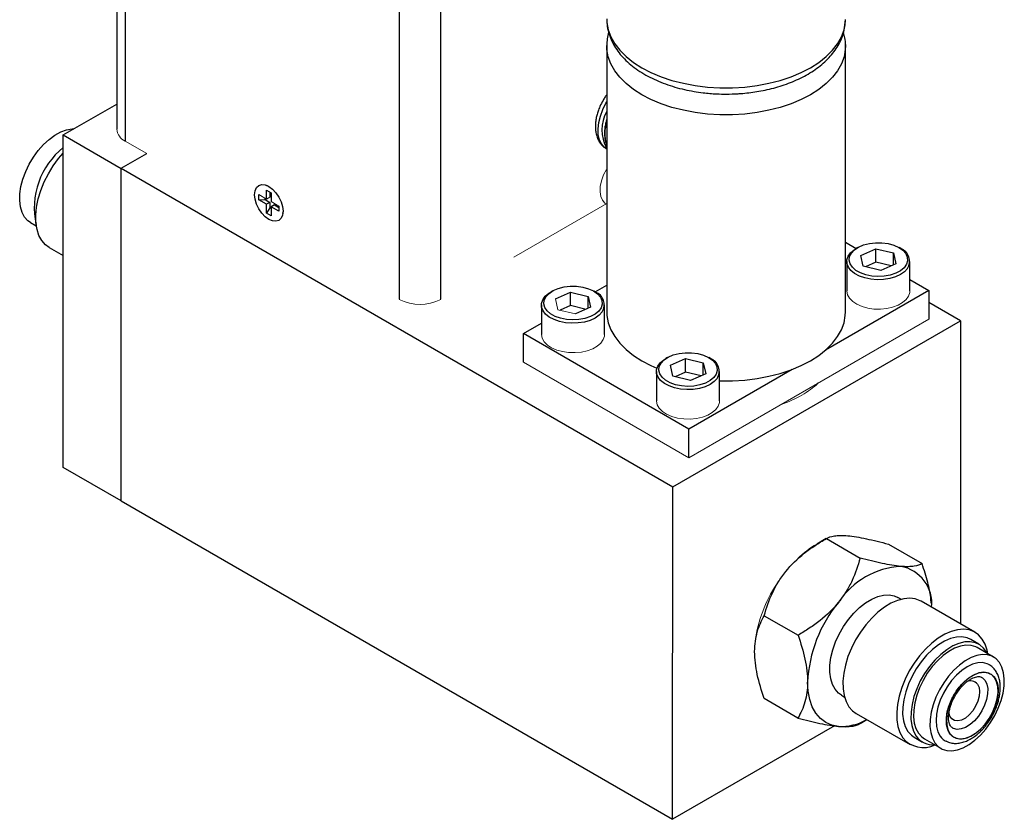
# Model space of a CAD drawing. Units: inches. Extents: x 0 to 18.4, y 0 to 16.4.
# Drawn here: x 14.2 to 18.4, y 9.8 to 13.2 of the extents above; entities that cross this region are included whole.
import ezdxf

# ---------------------------------------------------------------- set-up
doc = ezdxf.new("R2010")
doc.units = ezdxf.units.IN
doc.header["$MEASUREMENT"] = 0

msp = doc.modelspace()

# ---------------------------------------------------------------- linework, layer by layer
at = {"color": 7, "linetype": 'Continuous', "lineweight": 25}
for p, q in [((14.5828, 15.7282), (14.5828, 12.7118)), ((16.6767, 13.0671), (16.6767, 11.9311)), ((17.6967, 11.9311), (17.6967, 13.0671)), ((14.3547, 12.6871), (14.5828, 12.8187)), ((14.3547, 12.6871), (14.6022, 12.5442)), ((14.3547, 11.2671), (14.3547, 12.6871)), ((16.6751, 12.6281), (16.6767, 12.6272)), ((16.6766, 12.6426), (16.6752, 12.6463)), ((16.6766, 12.6426), (16.6767, 12.6424)), ((14.6023, 12.5452), (14.7113, 12.608)), ((14.6014, 11.1247), (14.6023, 12.5452)), ((14.6022, 12.5442), (14.6023, 12.5443)), ((14.6022, 12.3806), (14.6022, 12.5442)), ((14.6023, 12.5452), (16.9591, 11.1847)), ((15.2304, 12.4686), (15.2242, 12.4711)), ((15.1903, 12.4101), (15.1903, 12.4322)), ((15.1903, 12.4101), (15.2168, 12.4112)), ((15.2168, 12.4112), (15.2168, 12.4169)), ((15.2168, 12.4112), (15.2373, 12.3993)), ((15.2232, 12.4512), (15.2423, 12.4401)), ((15.2232, 12.4132), (15.2232, 12.4512)), ((15.2373, 12.443), (15.2373, 12.4213)), ((15.2423, 12.4401), (15.2423, 12.4022)), ((15.2232, 12.3911), (15.1903, 12.4101)), ((15.2373, 12.3993), (15.2232, 12.3911)), ((15.2232, 12.3532), (15.2232, 12.3911)), ((15.2373, 12.3755), (15.2232, 12.3532)), ((15.2373, 12.3993), (15.2373, 12.3755)), ((15.2423, 12.3727), (15.2373, 12.3755)), ((15.2564, 12.3883), (15.2423, 12.3801)), ((15.2752, 12.3611), (15.2423, 12.3801)), ((15.2423, 12.3801), (15.2423, 12.3421)), ((15.2564, 12.3883), (15.2752, 12.3775)), ((15.2752, 12.3832), (15.2752, 12.3611)), ((15.2423, 12.3421), (15.2232, 12.3532)), ((15.293, 12.352), (15.2938, 12.3586)), ((14.2146, 12.3129), (14.2393, 12.2986)), ((14.294, 12.2071), (14.3547, 12.1721)), ((17.6967, 12.2286), (17.7424, 12.2022)), ((17.7488, 12.2058), (17.7417, 12.2018)), ((17.762, 12.1728), (17.8265, 12.2014)), ((17.8265, 12.2014), (17.9018, 12.1835)), ((17.8265, 12.1439), (17.8265, 12.2014)), ((17.9327, 12.2018), (17.9256, 12.2058)), ((17.7726, 12.1262), (17.762, 12.1728)), ((17.9018, 12.1835), (17.9124, 12.1369)), ((17.9018, 12.1321), (17.9018, 12.1835)), ((17.7022, 12.1467), (17.7022, 12.0209)), ((17.8479, 12.1082), (17.7726, 12.1262)), ((17.8265, 12.1439), (17.7818, 12.124)), ((17.8926, 12.1281), (17.8265, 12.1439)), ((17.9124, 12.1369), (17.8479, 12.1082)), ((17.9722, 12.0209), (17.9722, 12.1467)), ((16.6274, 12.0164), (16.6767, 12.0449)), ((17.9722, 12.0695), (18.0529, 12.023)), ((16.4442, 12.0201), (16.4371, 12.016)), ((16.4574, 11.9871), (16.5219, 12.0157)), ((16.5219, 12.0157), (16.5972, 11.9977)), ((16.5219, 11.9581), (16.5219, 12.0157)), ((16.5972, 11.9977), (16.6078, 11.9511)), ((16.5972, 11.9464), (16.5972, 11.9977)), ((16.6281, 12.016), (16.621, 12.0201)), ((18.0529, 12.023), (17.6113, 11.768)), ((18.0529, 12.023), (18.0529, 11.9005)), ((16.3976, 11.9609), (16.3976, 11.8352)), ((16.5219, 11.9581), (16.4772, 11.9383)), ((16.588, 11.9423), (16.5219, 11.9581)), ((16.6078, 11.9511), (16.5432, 11.9225)), ((16.6676, 11.8352), (16.6676, 11.9609)), ((18.1887, 11.8935), (18.0529, 11.9719)), ((16.3205, 11.8393), (16.3976, 11.8838)), ((16.9591, 11.1847), (18.1887, 11.8935)), ((18.1887, 11.8935), (18.1879, 10.5985)), ((17.0276, 11.4311), (16.3205, 11.8393)), ((16.3205, 11.7168), (16.3205, 11.8393)), ((16.9356, 11.7364), (16.9286, 11.7323)), ((16.9488, 11.7034), (17.0134, 11.732)), ((16.9595, 11.6568), (16.9488, 11.7034)), ((17.0134, 11.732), (17.0886, 11.714)), ((17.0134, 11.6744), (17.0134, 11.732)), ((17.0886, 11.714), (17.0993, 11.6674)), ((17.0886, 11.6627), (17.0886, 11.714)), ((17.1195, 11.7323), (17.1124, 11.7364)), ((16.889, 11.6772), (16.889, 11.5515)), ((17.0347, 11.6388), (16.9595, 11.6568)), ((17.0134, 11.6744), (16.9686, 11.6546)), ((17.0794, 11.6586), (17.0134, 11.6744)), ((17.4692, 11.686), (17.0276, 11.4311)), ((17.0993, 11.6674), (17.0347, 11.6388)), ((17.159, 11.5515), (17.159, 11.6772)), ((17.0276, 11.3086), (17.0276, 11.4311)), ((14.6014, 11.1247), (14.3547, 11.2671)), ((16.9582, 9.7642), (16.9591, 11.1847)), ((14.6014, 11.1247), (16.9582, 9.7642)), ((14.6022, 11.1242), (14.6022, 11.1242)), ((14.6022, 11.1242), (14.6022, 11.1242)), ((17.6145, 10.9632), (17.5736, 10.9396)), ((17.6149, 10.9634), (17.7592, 10.8802)), ((17.88, 10.9394), (18.0242, 10.8561)), ((17.9336, 10.7039), (17.9204, 10.7115)), ((18.2495, 10.563), (18.0197, 10.6956)), ((17.3497, 10.6337), (17.4939, 10.5505)), ((18.2669, 10.5115), (18.2316, 10.5319)), ((18.3289, 10.4572), (18.2589, 10.4976)), ((17.4937, 10.1967), (17.3494, 10.28)), ((17.6795, 10.294), (17.6926, 10.2865)), ((17.7428, 10.216), (17.9726, 10.0833)), ((17.7591, 10.173), (17.7882, 10.1898)), ((17.65, 10.163), (16.9582, 9.7642)), ((17.9906, 10.1144), (18.0259, 10.094)), ((18.0339, 10.1079), (18.1039, 10.0675))]:
    msp.add_line(p, q, dxfattribs=at)
at = {"color": 8, "linetype": 'Continuous', "lineweight": 25}
for p, q in [((14.6194, 15.692), (14.6194, 12.6608)), ((15.7904, 11.9851), (15.7904, 15.0178)), ((15.9671, 11.9851), (15.9671, 15.0178))]:
    msp.add_line(p, q, dxfattribs=at)
at = {"color": 144, "linetype": 'Continuous', "lineweight": 18}
for p, q in [((14.6194, 12.6608), (14.711, 12.6079)), ((15.1903, 12.4322), (15.2232, 12.4132)), ((15.2373, 12.4213), (15.2232, 12.4132)), ((15.2423, 12.4022), (15.2752, 12.3832)), ((16.6763, 12.3942), (16.2803, 12.1656)), ((16.468, 11.9405), (16.4574, 11.9871)), ((16.5432, 11.9225), (16.468, 11.9405)), ((18.0529, 11.9005), (17.0276, 11.3086)), ((17.0276, 11.3086), (16.3205, 11.7168))]:
    msp.add_line(p, q, dxfattribs=at)
at = {"color": 8, "linetype": 'Continuous', "lineweight": 25, "flags": 128}
for points in [[(16.6767, 13.1825), (16.6774, 13.1671), (16.6829, 13.1364), (16.694, 13.1063), (16.7105, 13.077), (16.7323, 13.0488), (16.7589, 13.0221), (16.7903, 12.9972), (16.826, 12.9743), (16.8657, 12.9537), (16.9089, 12.9355), (16.9551, 12.9201), (17.0039, 12.9076), (17.0547, 12.8981), (17.1069, 12.8917), (17.16, 12.8884), (17.2134, 12.8884), (17.2664, 12.8917), (17.3187, 12.8981), (17.3694, 12.9076), (17.4182, 12.9201), (17.4644, 12.9355), (17.5076, 12.9537), (17.5473, 12.9743), (17.583, 12.9972), (17.6144, 13.0221), (17.6411, 13.0488), (17.6628, 13.077), (17.6793, 13.1063), (17.6904, 13.1364), (17.696, 13.1671), (17.6966, 13.1797)], [(17.6967, 13.0666), (17.696, 13.0517), (17.6904, 13.0211), (17.6793, 12.9909), (17.6628, 12.9616), (17.6411, 12.9335), (17.6144, 12.9068), (17.583, 12.8819), (17.5473, 12.8589), (17.5076, 12.8383), (17.4644, 12.8202), (17.4182, 12.8048), (17.3694, 12.7923), (17.3187, 12.7827), (17.2664, 12.7763), (17.2134, 12.7731), (17.16, 12.7731), (17.1069, 12.7763), (17.0547, 12.7827), (17.0039, 12.7923), (16.9551, 12.8048), (16.9089, 12.8202), (16.8657, 12.8383), (16.826, 12.8589), (16.7903, 12.8819), (16.7589, 12.9068), (16.7323, 12.9335), (16.7105, 12.9616), (16.694, 12.9909), (16.6829, 13.0211), (16.6774, 13.0517), (16.6767, 13.0685)], [(16.6767, 12.6273), (16.6661, 12.6346), (16.6541, 12.6487), (16.6455, 12.6669), (16.6406, 12.6886), (16.6397, 12.7132), (16.6426, 12.7398), (16.6493, 12.7676), (16.6597, 12.7957), (16.6732, 12.8232), (16.6767, 12.8292)]]:
    msp.add_lwpolyline(points, dxfattribs=at)
at = {"color": 7, "linetype": 'Continuous', "lineweight": 25, "flags": 128}
for points in [[(17.6955, 13.0867), (17.696, 13.0825), (17.6967, 13.0666)], [(14.2146, 12.3129), (14.2034, 12.3208), (14.1893, 12.3364), (14.1786, 12.3563), (14.1715, 12.3798), (14.1682, 12.4065), (14.1689, 12.4357), (14.1735, 12.4667), (14.1818, 12.4987), (14.1938, 12.5309), (14.209, 12.5626), (14.2271, 12.5929), (14.2477, 12.621), (14.2702, 12.6465), (14.2942, 12.6684), (14.3189, 12.6865), (14.3439, 12.7001), (14.3684, 12.709), (14.3919, 12.7129), (14.3998, 12.7131)], [(14.294, 12.2071), (14.2785, 12.2184), (14.2628, 12.2361), (14.2507, 12.2581), (14.2422, 12.2839), (14.2376, 12.3131), (14.2369, 12.3449), (14.2403, 12.3789), (14.2475, 12.4142), (14.2585, 12.4502), (14.2731, 12.4862), (14.2909, 12.5213), (14.3116, 12.5549), (14.3347, 12.5864), (14.3547, 12.6095)], [(15.2327, 12.4669), (15.2485, 12.4554), (15.2632, 12.4399), (15.2757, 12.4215), (15.2854, 12.4014), (15.2915, 12.3809), (15.2936, 12.3615), (15.2915, 12.3446), (15.2854, 12.3311), (15.2757, 12.3222), (15.2632, 12.3183), (15.2485, 12.3197), (15.2327, 12.3264), (15.217, 12.3379), (15.2023, 12.3534), (15.1897, 12.3718), (15.1801, 12.3919), (15.174, 12.4124), (15.1719, 12.4318), (15.174, 12.4487), (15.1801, 12.4622), (15.1897, 12.4711), (15.2023, 12.475), (15.217, 12.4736), (15.2327, 12.4669)], [(17.9619, 12.1169), (17.949, 12.103), (17.9315, 12.0909), (17.9101, 12.0811), (17.8857, 12.0739), (17.8594, 12.0698), (17.8321, 12.0688), (17.8051, 12.071), (17.7793, 12.0763), (17.756, 12.0844), (17.7359, 12.0951), (17.72, 12.108), (17.7089, 12.1224), (17.7031, 12.1378), (17.7027, 12.1535), (17.7079, 12.169), (17.7183, 12.1836), (17.7336, 12.1967), (17.7417, 12.2018)], [(17.7217, 12.1824), (17.7347, 12.1961), (17.7524, 12.2079), (17.7742, 12.2171), (17.7989, 12.2235), (17.8253, 12.2267), (17.8524, 12.2265), (17.8787, 12.2229), (17.9031, 12.2162), (17.9244, 12.2066), (17.9416, 12.1945), (17.9539, 12.1807), (17.9608, 12.1656), (17.9619, 12.15), (17.9572, 12.1346), (17.9469, 12.1202), (17.9314, 12.1074), (17.9115, 12.0968), (17.8882, 12.0889), (17.8625, 12.0842), (17.8356, 12.0827), (17.8087, 12.0846), (17.7832, 12.0897), (17.7603, 12.098), (17.7409, 12.1088), (17.726, 12.1219), (17.7163, 12.1364), (17.7123, 12.1519), (17.7141, 12.1674), (17.7217, 12.1824)], [(16.4171, 11.9967), (16.4301, 12.0104), (16.4478, 12.0221), (16.4696, 12.0314), (16.4942, 12.0378), (16.5207, 12.0409), (16.5477, 12.0407), (16.5741, 12.0372), (16.5984, 12.0304), (16.6197, 12.0208), (16.637, 12.0088), (16.6493, 11.9949), (16.6562, 11.9798), (16.6573, 11.9642), (16.6526, 11.9489), (16.6423, 11.9345), (16.6268, 11.9217), (16.6069, 11.9111), (16.5836, 11.9032), (16.5579, 11.8984), (16.5309, 11.8969), (16.5041, 11.8988), (16.4786, 11.904), (16.4556, 11.9122), (16.4363, 11.9231), (16.4214, 11.9361), (16.4117, 11.9507), (16.4077, 11.9661), (16.4095, 11.9817), (16.4171, 11.9967)], [(16.6573, 11.9311), (16.6444, 11.9173), (16.6269, 11.9052), (16.6055, 11.8953), (16.5811, 11.8882), (16.5548, 11.8841), (16.5275, 11.8831), (16.5005, 11.8852), (16.4747, 11.8905), (16.4514, 11.8987), (16.4313, 11.9094), (16.4154, 11.9222), (16.4043, 11.9366), (16.3985, 11.952), (16.3981, 11.9678), (16.4033, 11.9833), (16.4137, 11.9979), (16.429, 12.0109), (16.4371, 12.016)], [(16.6767, 11.9311), (16.6774, 11.9157), (16.6829, 11.8851), (16.694, 11.8549), (16.7105, 11.8256), (16.7323, 11.7975), (16.7589, 11.7708), (16.7903, 11.7458), (16.826, 11.7229), (16.8657, 11.7023), (16.8912, 11.6911)], [(17.159, 11.6371), (17.16, 11.6371), (17.2134, 11.6371), (17.2664, 11.6403), (17.3187, 11.6467), (17.3694, 11.6563), (17.4182, 11.6688), (17.4644, 11.6842), (17.5076, 11.7023), (17.5473, 11.7229), (17.583, 11.7458), (17.6144, 11.7708), (17.6411, 11.7975), (17.6628, 11.8256), (17.6793, 11.8549), (17.6904, 11.8851), (17.696, 11.9157), (17.6967, 11.9311)], [(16.9085, 11.713), (16.9215, 11.7267), (16.9393, 11.7384), (16.961, 11.7477), (16.9857, 11.7541), (17.0122, 11.7572), (17.0392, 11.757), (17.0655, 11.7535), (17.0899, 11.7467), (17.1112, 11.7371), (17.1284, 11.7251), (17.1408, 11.7112), (17.1476, 11.6961), (17.1487, 11.6805), (17.144, 11.6652), (17.1337, 11.6508), (17.1182, 11.638), (17.0984, 11.6274), (17.075, 11.6195), (17.0493, 11.6147), (17.0224, 11.6132), (16.9956, 11.6151), (16.9701, 11.6203), (16.9471, 11.6285), (16.9277, 11.6394), (16.9128, 11.6524), (16.9032, 11.667), (16.8991, 11.6824), (16.901, 11.698), (16.9085, 11.713)], [(17.1488, 11.6474), (17.1358, 11.6335), (17.1183, 11.6215), (17.0969, 11.6116), (17.0726, 11.6045), (17.0462, 11.6004), (17.019, 11.5994), (16.9919, 11.6015), (16.9662, 11.6068), (16.9428, 11.615), (16.9228, 11.6257), (16.9069, 11.6385), (16.8958, 11.6529), (16.8899, 11.6683), (16.8896, 11.6841), (16.8947, 11.6996), (16.9051, 11.7142), (16.9205, 11.7272), (16.9286, 11.7323)], [(17.6523, 10.3193), (17.641, 10.3399), (17.6335, 10.3644), (17.6299, 10.3922), (17.6302, 10.4225), (17.6346, 10.4547), (17.6428, 10.488), (17.6547, 10.5217), (17.67, 10.555), (17.6883, 10.587), (17.7093, 10.617), (17.7324, 10.6444), (17.757, 10.6684), (17.7827, 10.6886), (17.8088, 10.7044), (17.8347, 10.7155), (17.8597, 10.7216), (17.8834, 10.7225), (17.9051, 10.7183), (17.9204, 10.7115)], [(18.0197, 10.6956), (18.0165, 10.6974), (17.995, 10.7055), (17.9711, 10.7086), (17.9454, 10.7065), (17.9185, 10.6993), (17.8907, 10.6871), (17.8628, 10.6703), (17.8353, 10.649), (17.8086, 10.6239), (17.7835, 10.5953), (17.7604, 10.5638), (17.7397, 10.5302), (17.7219, 10.4951), (17.7073, 10.4591), (17.6963, 10.4231), (17.689, 10.3878), (17.6857, 10.3538), (17.6863, 10.322), (17.691, 10.2928), (17.6994, 10.267), (17.7116, 10.245)], [(18.3043, 10.4714), (18.3014, 10.4862), (18.2929, 10.512), (18.2807, 10.534), (18.2651, 10.5517), (18.2463, 10.5647), (18.2248, 10.5729), (18.2009, 10.5759), (18.1753, 10.5738), (18.1483, 10.5666), (18.1205, 10.5545), (18.0926, 10.5376), (18.0651, 10.5164), (18.0384, 10.4912), (18.0133, 10.4626), (17.9902, 10.4312), (17.9695, 10.3976), (17.9517, 10.3624), (17.9371, 10.3265), (17.9261, 10.2905), (17.9188, 10.2551), (17.9155, 10.2212), (17.9162, 10.1893), (17.9208, 10.1601), (17.9293, 10.1343), (17.9414, 10.1123), (17.9414, 10.1123)], [(18.2316, 10.5319), (18.2162, 10.5387), (18.1945, 10.5429), (18.1708, 10.5419), (18.1458, 10.5359), (18.1199, 10.5248), (18.0938, 10.509), (18.0682, 10.4888), (18.0435, 10.4648), (18.0204, 10.4374), (17.9994, 10.4074), (17.9811, 10.3754), (17.9658, 10.3421), (17.9539, 10.3084), (17.9457, 10.2751), (17.9414, 10.2429), (17.941, 10.2126), (17.9446, 10.1848), (17.9522, 10.1603), (17.9634, 10.1397)], [(18.3021, 10.4727), (18.3002, 10.4764), (18.2871, 10.495), (18.2708, 10.5091), (18.2516, 10.5183), (18.2299, 10.5225), (18.2062, 10.5215), (18.1811, 10.5154), (18.1553, 10.5044), (18.1292, 10.4886), (18.1035, 10.4684), (18.0788, 10.4444), (18.0557, 10.417), (18.0348, 10.387), (18.0164, 10.3549), (18.0011, 10.3217), (17.9893, 10.288), (17.981, 10.2547), (17.9767, 10.2225), (17.9764, 10.1922), (17.98, 10.1644), (17.9875, 10.1399), (17.9988, 10.1192), (17.9988, 10.1192)], [(18.2589, 10.4976), (18.253, 10.5007), (18.2332, 10.5068), (18.2113, 10.5079), (18.1877, 10.504), (18.1632, 10.4951), (18.1382, 10.4815), (18.1135, 10.4635), (18.0895, 10.4415), (18.067, 10.4161), (18.0464, 10.3879), (18.0283, 10.3576), (18.0131, 10.3259), (18.0011, 10.2937), (17.9928, 10.2617), (17.9882, 10.2308), (17.9875, 10.2015), (17.9908, 10.1748), (17.9979, 10.1513), (18.0086, 10.1314)], [(18.0786, 10.091), (18.0927, 10.0754), (18.1099, 10.0644), (18.1297, 10.0582), (18.1516, 10.0571), (18.1751, 10.0611), (18.1997, 10.07), (18.2246, 10.0836), (18.2494, 10.1016), (18.2733, 10.1236), (18.2959, 10.149), (18.3165, 10.1772), (18.3346, 10.2075), (18.3498, 10.2391), (18.3617, 10.2714), (18.3701, 10.3033), (18.3747, 10.3343), (18.3753, 10.3635), (18.3721, 10.3903), (18.365, 10.4138), (18.3543, 10.4337), (18.3402, 10.4493), (18.323, 10.4603), (18.3032, 10.4664), (18.2813, 10.4675), (18.2577, 10.4636), (18.2332, 10.4547), (18.2082, 10.4411), (18.1835, 10.423), (18.1595, 10.4011), (18.137, 10.3756), (18.1164, 10.3475), (18.0983, 10.3172), (18.0831, 10.2855), (18.0711, 10.2533), (18.0628, 10.2213), (18.0582, 10.1903), (18.0576, 10.1611), (18.0608, 10.1344), (18.0679, 10.1109), (18.0786, 10.091)], [(18.3099, 10.4249), (18.3017, 10.4288), (18.2828, 10.4332), (18.2619, 10.4324), (18.2396, 10.4264), (18.2165, 10.4155), (18.1935, 10.3999), (18.1712, 10.3801), (18.1502, 10.3568), (18.1313, 10.3305), (18.1149, 10.3022), (18.1017, 10.2727), (18.0919, 10.2429), (18.0859, 10.2137), (18.0839, 10.1859), (18.0859, 10.1605), (18.0918, 10.1381), (18.1016, 10.1196)], [(18.1428, 10.1309), (18.1548, 10.1183), (18.1698, 10.1103), (18.1885, 10.1073), (18.2097, 10.1101), (18.2322, 10.1189), (18.2544, 10.1329), (18.2746, 10.1502), (18.2934, 10.1711), (18.3104, 10.1948), (18.3248, 10.2204), (18.3368, 10.2489), (18.3449, 10.2781), (18.3485, 10.3061), (18.3475, 10.3312), (18.3426, 10.3517), (18.3339, 10.3685), (18.3219, 10.3811), (18.3069, 10.389), (18.2882, 10.3921), (18.267, 10.3892), (18.2446, 10.3804), (18.2223, 10.3664), (18.2021, 10.3491), (18.1833, 10.3282), (18.1663, 10.3046), (18.152, 10.279), (18.14, 10.2504), (18.1318, 10.2212), (18.1282, 10.1933), (18.1292, 10.1682), (18.1341, 10.1477), (18.1428, 10.1309)], [(17.6672, 10.1611), (17.6384, 10.1667), (17.6123, 10.1781), (17.5895, 10.195), (17.5702, 10.2172), (17.5549, 10.2443), (17.5438, 10.2758), (17.537, 10.3112), (17.5348, 10.3499)], [(18.293, 10.3575), (18.3007, 10.3418), (18.3045, 10.3223), (18.3041, 10.3), (18.2997, 10.276), (18.2913, 10.2513), (18.2795, 10.2271), (18.2647, 10.2046), (18.2476, 10.1848), (18.2291, 10.1686), (18.21, 10.1568), (18.1912, 10.1499), (18.1736, 10.1483), (18.158, 10.152), (18.1544, 10.1538)], [(18.2791, 10.3705), (18.2817, 10.3688), (18.293, 10.3575)], [(17.6795, 10.294), (17.667, 10.3029), (17.6523, 10.3193)], [(18.2611, 10.3411), (18.2675, 10.3271), (18.27, 10.3095), (18.2682, 10.2894), (18.2624, 10.2681), (18.2529, 10.2469), (18.2403, 10.2271), (18.2254, 10.2099), (18.2092, 10.1966), (18.1926, 10.1878), (18.1767, 10.1842), (18.1625, 10.1859), (18.1508, 10.193), (18.1426, 10.2048), (18.1382, 10.2198)], [(17.7116, 10.245), (17.7273, 10.2273), (17.7428, 10.216)], [(17.9634, 10.1397), (17.9782, 10.1233), (17.9906, 10.1144)], [(18.0086, 10.1314), (18.0227, 10.1158), (18.0339, 10.1079)]]:
    msp.add_lwpolyline(points, dxfattribs=at)
at = {"color": 144, "linetype": 'Continuous', "lineweight": 18, "flags": 128}
for points in [[(16.6767, 12.5421), (16.6755, 12.5401), (16.6631, 12.5162), (16.6542, 12.4915), (16.649, 12.4673), (16.648, 12.4446), (16.6511, 12.4247), (16.6582, 12.4082), (16.6689, 12.3962), (16.6767, 12.3913)], [(17.9722, 12.0209), (17.9717, 12.014), (17.9665, 11.9986), (17.9561, 11.984), (17.9408, 11.9709), (17.9212, 11.9599), (17.8982, 11.9514), (17.8727, 11.9457), (17.8458, 11.9431), (17.8185, 11.9437), (17.792, 11.9475), (17.7673, 11.9542), (17.7455, 11.9637), (17.7274, 11.9756), (17.7139, 11.9893), (17.7053, 12.0042), (17.7022, 12.0199), (17.7022, 12.0209)], [(16.6676, 11.8352), (16.6671, 11.8283), (16.6619, 11.8128), (16.6515, 11.7983), (16.6362, 11.7852), (16.6166, 11.7742), (16.5936, 11.7657), (16.5681, 11.76), (16.5412, 11.7574), (16.5139, 11.758), (16.4874, 11.7618), (16.4627, 11.7685), (16.4409, 11.778), (16.4228, 11.7898), (16.4092, 11.8035), (16.4007, 11.8185), (16.3976, 11.8342), (16.3976, 11.8352)], [(17.159, 11.5515), (17.1585, 11.5446), (17.1534, 11.5291), (17.1429, 11.5146), (17.1276, 11.5015), (17.1081, 11.4905), (17.0851, 11.482), (17.0596, 11.4763), (17.0326, 11.4737), (17.0053, 11.4743), (16.9788, 11.4781), (16.9541, 11.4848), (16.9323, 11.4943), (16.9142, 11.5061), (16.9007, 11.5198), (16.8922, 11.5348), (16.889, 11.5505), (16.889, 11.5515)]]:
    msp.add_lwpolyline(points, dxfattribs=at)
at = {"color": 7, "linetype": 'Continuous', "lineweight": 25}
for centre, radius, start, end in [((16.8145, 12.7093), 0.1586, 150.3546, 209.6454), ((14.5609, 12.3754), 0.3303, 128.63, 192.487), ((17.9122, 12.1472), 0.0583, 328.6471, 69.3986), ((16.6076, 11.9615), 0.0583, 328.6471, 69.3986), ((17.099, 11.6778), 0.0583, 328.6471, 69.3986), ((17.9528, 10.5031), 0.3419, 93.373, 146.5473), ((17.9043, 10.6856), 0.1614, 354.287, 79.8576), ((18.11, 10.3231), 0.5758, 140.2069, 177.3299), ((18.2312, 10.3172), 0.0382, 38.5946, 118.0967), ((17.6775, 10.3849), 0.2241, 267.3701, 299.5395), ((18.0299, 10.1851), 0.1146, 219.4502, 295.5059), ((18.0698, 10.1698), 0.0871, 215.4424, 274.8459), ((18.1548, 10.1558), 0.0644, 214.1998, 248.7881)]:
    msp.add_arc(centre, radius, start, end, dxfattribs=at)
at = {"color": 144, "linetype": 'Continuous', "lineweight": 18}
for centre, radius, start, end in [((14.6453, 12.718), 0.0629, 185.6948, 245.6253), ((15.8787, 12.1554), 0.1921, 242.6097, 297.3903), ((17.3341, 11.8893), 0.3592, 299.3743, 313.2529), ((17.2461, 12.0419), 0.5354, 289.1505, 299.5693), ((17.7991, 10.5581), 0.4431, 120.5815, 133.7616), ((17.9005, 10.4422), 0.5955, 145.3448, 170.2648)]:
    msp.add_arc(centre, radius, start, end, dxfattribs=at)
at = {"color": 8, "linetype": 'Continuous', "lineweight": 25}
msp.add_arc((16.8315, 12.6928), 0.1632, 161.6544, 196.578, dxfattribs=at)
at = {"color": 7, "linetype": 'Continuous', "lineweight": 25}
for points, knots in [([(16.6768, 13.1811), (16.6772, 13.1708), (16.6782, 13.1494), (16.6858, 13.1181), (16.6977, 13.0875), (16.7138, 13.0587), (16.734, 13.031), (16.7583, 13.0049), (16.7862, 12.9805), (16.8175, 12.9582), (16.8516, 12.938), (16.8883, 12.9201), (16.927, 12.9046), (16.9671, 12.8915), (17.008, 12.8809), (17.0485, 12.8729), (17.0847, 12.8676), (17.1174, 12.8643), (17.1501, 12.8621), (17.1734, 12.8618), (17.1867, 12.8616)], [0, 0, 0, 0, 0.055714, 0.116716, 0.173676, 0.231664, 0.290667, 0.350459, 0.410704, 0.471068, 0.531281, 0.591108, 0.650412, 0.708971, 0.766325, 0.821284, 0.873024, 0.91, 0.949, 1, 1, 1, 1]), ([(17.1867, 12.8616), (17.2037, 12.8619), (17.2276, 12.8623), (17.2627, 12.865), (17.2924, 12.8681), (17.3274, 12.8734), (17.3632, 12.8805), (17.3996, 12.8897), (17.4358, 12.901), (17.4712, 12.9143), (17.5053, 12.9297), (17.5376, 12.9471), (17.5679, 12.9664), (17.5958, 12.9877), (17.621, 13.0109), (17.6431, 13.0358), (17.6618, 13.0624), (17.6769, 13.0905), (17.688, 13.12), (17.6951, 13.1497), (17.696, 13.1695), (17.6964, 13.179)], [0, 0, 0, 0, 0.065769, 0.092557, 0.136898, 0.182769, 0.231804, 0.282774, 0.3352, 0.388712, 0.443059, 0.498067, 0.553608, 0.609555, 0.66577, 0.722124, 0.778505, 0.834865, 0.89129, 0.948054, 1, 1, 1, 1]), ([(16.6848, 13.1261), (16.6824, 13.1166), (16.6777, 13.0978), (16.6772, 13.0785), (16.6769, 13.069)], [0, 0, 0, 0, 0.505941, 1, 1, 1, 1]), ([(17.6965, 13.0665), (17.6965, 13.0674), (17.6974, 13.0794), (17.6951, 13.0993), (17.6904, 13.1175), (17.6885, 13.125)], [0, 0, 0, 0, 0.047463, 0.609877, 1, 1, 1, 1]), ([(16.6607, 12.8349), (16.6561, 12.8263), (16.6496, 12.8142), (16.642, 12.7957), (16.6365, 12.7797), (16.6317, 12.7607), (16.6286, 12.7412), (16.6276, 12.7212), (16.629, 12.7015), (16.6332, 12.6824), (16.6403, 12.6645), (16.6506, 12.6485), (16.6626, 12.6358), (16.6721, 12.6304), (16.676, 12.6282)], [0, 0, 0, 0, 0.1127311, 0.1588231, 0.2347738, 0.3128355, 0.3959708, 0.4821559, 0.5707476, 0.6608499, 0.7516373, 0.8426862, 0.9346332, 1, 1, 1, 1]), ([(16.6767, 12.8591), (16.6744, 12.856), (16.6687, 12.8483), (16.6637, 12.8399), (16.6607, 12.8349)], [0, 0, 0, 0, 0.394087, 1, 1, 1, 1]), ([(16.6767, 12.7548), (16.6749, 12.7486), (16.6713, 12.7356), (16.6681, 12.7158), (16.6667, 12.6954), (16.6679, 12.6752), (16.6706, 12.659), (16.6741, 12.6502), (16.6752, 12.6473)], [0, 0, 0, 0, 0.163231, 0.341463, 0.526195, 0.716036, 0.909292, 1, 1, 1, 1]), ([(17.4413, 10.8222), (17.4646, 10.8512), (17.4914, 10.877), (17.5356, 10.912), (17.551, 10.9231), (17.5825, 10.9441), (17.5986, 10.954), (17.6149, 10.9634)], [0, 0, 0, 0, 0.5, 0.5, 0.75, 0.75, 1, 1, 1, 1]), ([(17.6149, 10.9634), (17.6237, 10.9685), (17.6347, 10.9724), (17.6568, 10.9757), (17.6651, 10.9764), (17.684, 10.9766), (17.6947, 10.9762), (17.7064, 10.9751)], [0, 0, 0, 0, 0.5, 0.5, 0.75, 0.75, 1, 1, 1, 1]), ([(17.7064, 10.9751), (17.7297, 10.973), (17.7565, 10.9685), (17.8007, 10.9592), (17.8161, 10.9557), (17.8475, 10.948), (17.8636, 10.9438), (17.88, 10.9394)], [0, 0, 0, 0, 0.5, 0.5, 0.75, 0.75, 1, 1, 1, 1]), ([(17.7592, 10.8802), (17.7504, 10.8474), (17.7393, 10.8151), (17.7172, 10.7677), (17.7089, 10.7521), (17.69, 10.7214), (17.6793, 10.7062), (17.6675, 10.6916)], [0, 0, 0, 0, 0.5, 0.5, 0.75, 0.75, 1, 1, 1, 1]), ([(17.9327, 10.8445), (17.9094, 10.8466), (17.8827, 10.851), (17.8385, 10.8603), (17.823, 10.8639), (17.7916, 10.8716), (17.7755, 10.8758), (17.7592, 10.8802)], [0, 0, 0, 0, 0.5, 0.5, 0.75, 0.75, 1, 1, 1, 1]), ([(18.0242, 10.8561), (18.0154, 10.8511), (18.0044, 10.8471), (17.9823, 10.8438), (17.974, 10.8432), (17.9551, 10.843), (17.9444, 10.8434), (17.9327, 10.8445)], [0, 0, 0, 0, 0.5, 0.5, 0.75, 0.75, 1, 1, 1, 1]), ([(18.0628, 10.6869), (18.0624, 10.6955), (18.0608, 10.7236), (18.0483, 10.7808), (18.0329, 10.829), (18.0242, 10.8561)], [0, 0, 0, 0, 0.162039, 0.528747, 1, 1, 1, 1]), ([(17.3497, 10.6337), (17.3584, 10.6665), (17.3695, 10.6988), (17.3916, 10.7461), (17.3999, 10.7617), (17.4188, 10.7924), (17.4295, 10.8077), (17.4413, 10.8222)], [0, 0, 0, 0, 0.5, 0.5, 0.75, 0.75, 1, 1, 1, 1]), ([(17.6675, 10.6916), (17.6443, 10.6627), (17.6174, 10.6369), (17.5732, 10.6018), (17.5578, 10.5907), (17.5263, 10.5698), (17.5102, 10.5599), (17.4939, 10.5505)], [0, 0, 0, 0, 0.5, 0.5, 0.75, 0.75, 1, 1, 1, 1]), ([(17.3085, 10.4805), (17.3085, 10.5116), (17.3127, 10.5394), (17.3236, 10.5775), (17.3281, 10.5896), (17.3381, 10.6125), (17.3437, 10.6233), (17.3497, 10.6337)], [0, 0, 0, 0, 0.5, 0.5, 0.75, 0.75, 1, 1, 1, 1]), ([(17.4939, 10.5505), (17.5059, 10.5158), (17.516, 10.4816), (17.5269, 10.4312), (17.5298, 10.4146), (17.5337, 10.3818), (17.5348, 10.3656), (17.5348, 10.3499)], [0, 0, 0, 0, 0.5, 0.5, 0.75, 0.75, 1, 1, 1, 1]), ([(17.3494, 10.28), (17.3374, 10.3147), (17.3273, 10.3489), (17.3164, 10.3992), (17.3135, 10.4158), (17.3096, 10.4486), (17.3085, 10.4649), (17.3085, 10.4805)], [0, 0, 0, 0, 0.5, 0.5, 0.75, 0.75, 1, 1, 1, 1]), ([(18.1425, 10.1305), (18.146, 10.1256), (18.154, 10.117), (18.1695, 10.1089), (18.1881, 10.1058), (18.2094, 10.1087), (18.2319, 10.1175), (18.2541, 10.1314), (18.2749, 10.1493), (18.2939, 10.1704), (18.3111, 10.1942), (18.3259, 10.2207), (18.3378, 10.2491), (18.346, 10.2784), (18.3496, 10.3065), (18.3486, 10.3314), (18.3435, 10.3526), (18.3348, 10.3695), (18.3227, 10.3823), (18.3072, 10.3905), (18.2886, 10.3935), (18.2673, 10.3907), (18.2448, 10.3819), (18.2227, 10.3679), (18.2018, 10.35), (18.1828, 10.329), (18.1657, 10.3051), (18.1508, 10.2787), (18.1389, 10.2502), (18.1307, 10.2209), (18.1271, 10.1929), (18.1281, 10.1679), (18.1332, 10.1468), (18.139, 10.1355), (18.1425, 10.1305)], [0, 0, 0, 0, 0.029997, 0.060005, 0.092161, 0.125, 0.157838, 0.189994, 0.219986, 0.25, 0.279992, 0.310005, 0.342161, 0.375, 0.407838, 0.439994, 0.469986, 0.5, 0.529992, 0.560005, 0.592161, 0.625, 0.657838, 0.689994, 0.719986, 0.75, 0.779992, 0.810005, 0.842161, 0.875, 0.907838, 0.939994, 0.969992, 1, 1, 1, 1]), ([(18.3215, 10.2017), (18.3264, 10.2107), (18.3333, 10.2233), (18.3414, 10.2427), (18.3473, 10.2593), (18.3527, 10.279), (18.3565, 10.2993), (18.3584, 10.32), (18.3579, 10.3404), (18.355, 10.3602), (18.3493, 10.3788), (18.3407, 10.396), (18.3289, 10.4107), (18.3182, 10.4206), (18.311, 10.4239), (18.3096, 10.4245)], [0, 0, 0, 0, 0.107515, 0.15134, 0.223561, 0.297764, 0.376674, 0.45831, 0.542034, 0.627334, 0.713657, 0.800645, 0.888411, 0.978113, 1, 1, 1, 1]), ([(17.5348, 10.3499), (17.5348, 10.3189), (17.5306, 10.291), (17.5197, 10.253), (17.5152, 10.2408), (17.5052, 10.218), (17.4997, 10.2071), (17.4937, 10.1967)], [0, 0, 0, 0, 0.5, 0.5, 0.75, 0.75, 1, 1, 1, 1]), ([(18.1653, 10.2919), (18.1697, 10.299), (18.1759, 10.3091), (18.1863, 10.3226), (18.1955, 10.3333), (18.2068, 10.3445), (18.2186, 10.3543), (18.2306, 10.3624), (18.2423, 10.3684), (18.2531, 10.3722), (18.2626, 10.3739), (18.2706, 10.3736), (18.2758, 10.3725), (18.2781, 10.3708), (18.2789, 10.3702)], [0, 0, 0, 0, 0.118659, 0.166908, 0.245917, 0.326302, 0.410628, 0.496416, 0.582874, 0.669903, 0.758461, 0.851124, 0.954765, 1, 1, 1, 1]), ([(18.1543, 10.1542), (18.1527, 10.1551), (18.1494, 10.157), (18.1449, 10.1628), (18.1407, 10.1717), (18.1379, 10.1835), (18.1368, 10.1978), (18.1377, 10.2137), (18.1406, 10.2306), (18.1449, 10.2464), (18.1502, 10.2609), (18.1565, 10.2758), (18.1621, 10.286), (18.1653, 10.2919)], [0, 0, 0, 0, 0.093996, 0.198307, 0.297454, 0.394962, 0.491507, 0.58704, 0.679336, 0.769454, 0.835581, 0.906295, 1, 1, 1, 1]), ([(17.4937, 10.1967), (17.5264, 10.1879), (17.5579, 10.1801), (17.6018, 10.1708), (17.6158, 10.1682), (17.6427, 10.1638), (17.6555, 10.1621), (17.6672, 10.1611)], [0, 0, 0, 0, 0.5, 0.5, 0.75, 0.75, 1, 1, 1, 1]), ([(18.125, 10.0993), (18.129, 10.0971), (18.1386, 10.0919), (18.1563, 10.0884), (18.1767, 10.0882), (18.1977, 10.0923), (18.2186, 10.1002), (18.2388, 10.1113), (18.2575, 10.1248), (18.2743, 10.1399), (18.2883, 10.1547), (18.3003, 10.1695), (18.3112, 10.1846), (18.318, 10.1958), (18.3215, 10.2017)], [0, 0, 0, 0, 0.064001, 0.156571, 0.251581, 0.348791, 0.446328, 0.542109, 0.634273, 0.720362, 0.800042, 0.859909, 0.927342, 1, 1, 1, 1]), ([(17.6672, 10.1611), (17.6905, 10.159), (17.709, 10.1593), (17.7313, 10.1626), (17.7379, 10.1642), (17.7494, 10.168), (17.7543, 10.1702), (17.7587, 10.1727)], [0, 0, 0, 0, 0.5, 0.5, 0.75, 0.75, 1, 1, 1, 1])]:
    msp.add_open_spline(points, degree=3, knots=knots, dxfattribs=at)

doc.saveas('drawing.dxf')
